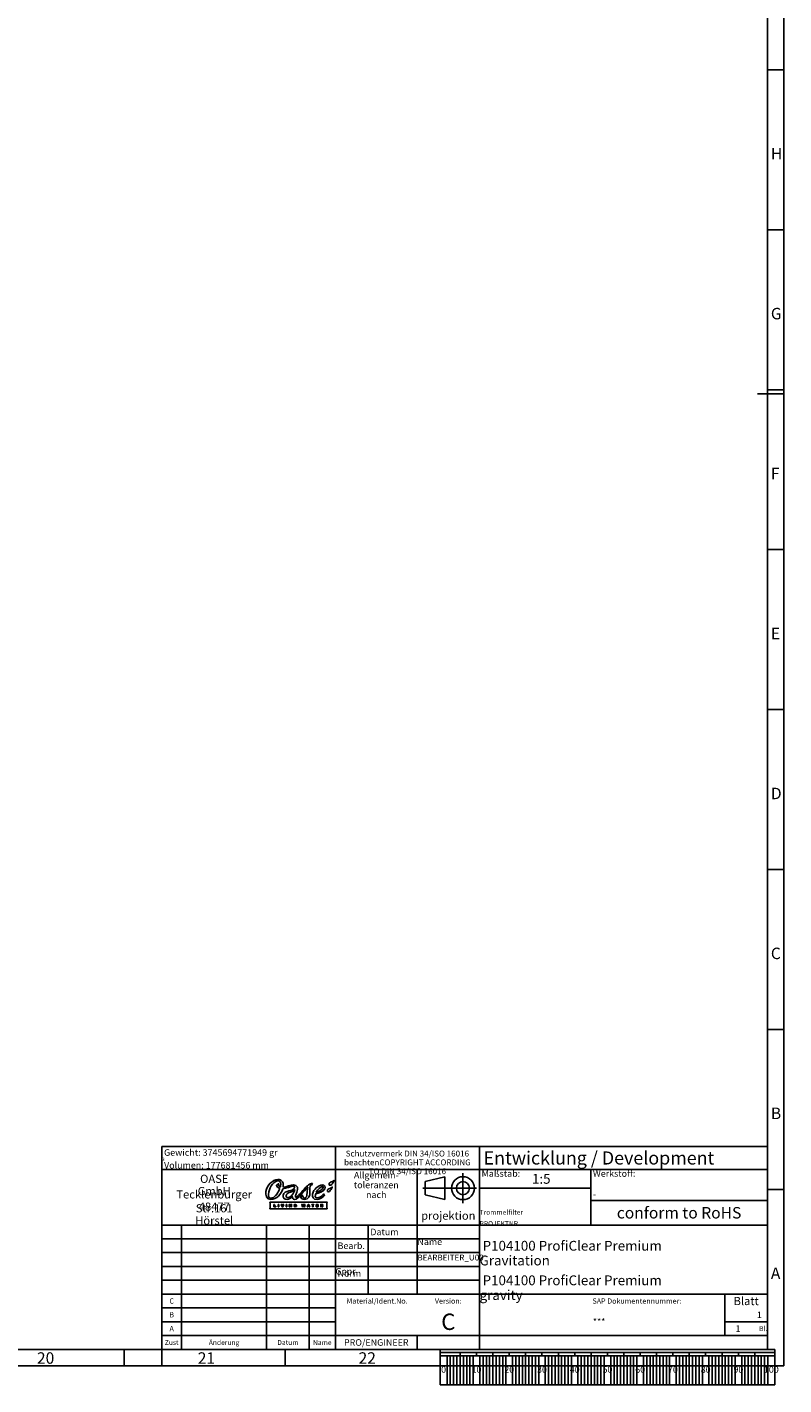
# Model space of a CAD drawing. Units: millimetres. Extents: x 0 to 1189, y -6 to 841.
# Drawn here: x 958 to 1189, y -6 to 409 of the extents above; entities that cross this region are included whole.
import ezdxf

# ---------------------------------------------------------------- set-up
doc = ezdxf.new("R2010")
doc.units = ezdxf.units.MM
doc.header["$LTSCALE"] = 65.395
doc.linetypes.add('CENTER', pattern=[2, 1.25, -0.25, 0.25, -0.25])
doc.layers.get('0').update_dxf_attribs({"linetype": 'CONTINUOUS'})
doc.layers.add('07_NOTIZ', color=7, linetype='CONTINUOUS')
doc.layers.add('DEFAULT_1', color=7, linetype='CENTER')
doc.styles.get("Standard").update_dxf_attribs({"font": 'txt', "width": 0.8})
doc.styles.add('TEXTSTYLE_3', font='txt', dxfattribs={"width": 0.64})
doc.styles.add('TEXTSTYLE_4', font='txt', dxfattribs={"width": 0.6})
doc.styles.add('TEXTSTYLE_5', font='txt', dxfattribs={"width": 0.7})
doc.styles.add('TEXTSTYLE_6', font='txt', dxfattribs={"width": 0.65})
doc.styles.add('TEXTSTYLE_7', font='txt', dxfattribs={"width": 0.3})

# ---------------------------------------------------------------- blocks, each defined once
blk = doc.blocks.new('*T21')
at = {"color": 0, "linetype": 'ByBlock', "lineweight": -2}
for p, q in [((0, 0), (102.24, 0)), ((0, 0), (0, -10.84)), ((102.24, 0), (102.24, -10.84)), ((0, -1), (102.24, -1)), ((0, -2), (102.24, -2)), ((2.12, -2), (2.12, -10.84)), ((3.12, -2), (3.12, -10.84)), ((4.12, -2), (4.12, -10.84)), ((5.12, -2), (5.12, -10.84)), ((6.12, -1), (6.12, -10.84)), ((7.12, -2), (7.12, -10.84)), ((8.12, -2), (8.12, -10.84)), ((9.12, -2), (9.12, -10.84)), ((10.12, -2), (10.12, -10.84)), ((11.12, -1), (11.12, -2)), ((12.12, -2), (12.12, -10.84)), ((13.12, -2), (13.12, -10.84)), ((14.12, -2), (14.12, -10.84)), ((15.12, -2), (15.12, -10.84)), ((16.12, -1), (16.12, -10.84)), ((17.12, -2), (17.12, -10.84)), ((18.12, -2), (18.12, -10.84)), ((19.12, -2), (19.12, -10.84)), ((20.12, -2), (20.12, -10.84)), ((21.12, -1), (21.12, -2)), ((22.12, -2), (22.12, -10.84)), ((23.12, -2), (23.12, -10.84)), ((24.12, -2), (24.12, -10.84)), ((25.12, -2), (25.12, -10.84)), ((26.12, -1), (26.12, -10.84)), ((27.12, -2), (27.12, -10.84)), ((28.12, -2), (28.12, -10.84)), ((29.12, -2), (29.12, -10.84)), ((30.12, -2), (30.12, -10.84)), ((31.12, -1), (31.12, -2)), ((32.12, -2), (32.12, -10.84)), ((33.12, -2), (33.12, -10.84)), ((34.12, -2), (34.12, -10.84)), ((35.12, -2), (35.12, -10.84)), ((36.12, -1), (36.12, -10.84)), ((37.12, -2), (37.12, -10.84)), ((38.12, -2), (38.12, -10.84)), ((39.12, -2), (39.12, -10.84)), ((40.12, -2), (40.12, -10.84)), ((41.12, -1), (41.12, -2)), ((42.12, -2), (42.12, -10.84)), ((43.12, -2), (43.12, -10.84)), ((44.12, -2), (44.12, -10.84)), ((45.12, -2), (45.12, -10.84)), ((46.12, -1), (46.12, -10.84)), ((47.12, -2), (47.12, -10.84)), ((48.12, -2), (48.12, -10.84)), ((49.12, -2), (49.12, -10.84)), ((50.12, -2), (50.12, -10.84)), ((51.12, -1), (51.12, -2)), ((52.12, -2), (52.12, -10.84)), ((53.12, -2), (53.12, -10.84)), ((54.12, -2), (54.12, -10.84)), ((55.12, -2), (55.12, -10.84)), ((56.12, -1), (56.12, -10.84)), ((57.12, -2), (57.12, -10.84)), ((58.12, -2), (58.12, -10.84)), ((59.12, -2), (59.12, -10.84)), ((60.12, -2), (60.12, -10.84)), ((61.12, -1), (61.12, -2)), ((62.12, -2), (62.12, -10.84)), ((63.12, -2), (63.12, -10.84)), ((64.12, -2), (64.12, -10.84)), ((65.12, -2), (65.12, -10.84)), ((66.12, -1), (66.12, -10.84)), ((67.12, -2), (67.12, -10.84)), ((68.12, -2), (68.12, -10.84)), ((69.12, -2), (69.12, -10.84)), ((70.12, -2), (70.12, -10.84)), ((71.12, -1), (71.12, -2)), ((72.12, -2), (72.12, -10.84)), ((73.12, -2), (73.12, -10.84)), ((74.12, -2), (74.12, -10.84)), ((75.12, -2), (75.12, -10.84)), ((76.12, -1), (76.12, -10.84)), ((77.12, -2), (77.12, -10.84)), ((78.12, -2), (78.12, -10.84)), ((79.12, -2), (79.12, -10.84)), ((80.12, -2), (80.12, -10.84)), ((81.12, -1), (81.12, -2)), ((82.12, -2), (82.12, -10.84)), ((83.12, -2), (83.12, -10.84)), ((84.12, -2), (84.12, -10.84)), ((85.12, -2), (85.12, -10.84)), ((86.12, -1), (86.12, -10.84)), ((87.12, -2), (87.12, -10.84)), ((88.12, -2), (88.12, -10.84)), ((89.12, -2), (89.12, -10.84)), ((90.12, -2), (90.12, -10.84)), ((91.12, -1), (91.12, -2)), ((92.12, -2), (92.12, -10.84)), ((93.12, -2), (93.12, -10.84)), ((94.12, -2), (94.12, -10.84)), ((95.12, -2), (95.12, -10.84)), ((96.12, -1), (96.12, -10.84)), ((97.12, -2), (97.12, -10.84)), ((98.12, -2), (98.12, -10.84)), ((99.12, -2), (99.12, -10.84)), ((100.12, -2), (100.12, -10.84)), ((0, -10.84), (102.24, -10.84))]:
    blk.add_line(p, q, dxfattribs=at)
at = {"color": 5, "linetype": 'Continuous', "char_height": 2, "attachment_point": 5, "line_spacing_factor": 0.9}
for s, insert, width in [('0', (1.06, -6.42), 2), ('10', (11.12, -6.42), 1.88), ('20', (21.12, -6.42), 1.88), ('30', (31.12, -6.42), 1.88), ('40', (41.12, -6.42), 1.88), ('50', (51.12, -6.42), 1.88), ('60', (61.12, -6.42), 1.88), ('70', (71.12, -6.42), 1.88), ('80', (81.12, -6.42), 1.88), ('90', (91.12, -6.42), 1.88), ('100', (101.18, -6.42), 2)]:
    blk.add_mtext(s, dxfattribs=dict(at, insert=insert, width=width))
blk = doc.blocks.new('*T22')
at = {"color": 2, "linetype": 'Continuous'}
for p, q in [((0, 0), (0, 62)), ((0, 62), (185, 62)), ((53, 0), (53, 62)), ((97, 0), (97, 62)), ((185, 0), (185, 62)), ((0, 55), (185, 55)), ((78, 16.89), (78, 55)), ((131, 38), (131, 55)), ((97, 49.25), (131, 49.25)), ((131, 45.5), (185, 45.5)), ((0, 38), (185, 38)), ((6, 0), (6, 38)), ((32, 0), (32, 38)), ((45, 0), (45, 38)), ((63, 16.89), (63, 38)), ((0, 33.78), (97, 33.78)), ((0, 29.56), (97, 29.56)), ((0, 25.33), (97, 25.33)), ((0, 21.11), (97, 21.11)), ((0, 16.89), (185, 16.89)), ((172, 4.22), (172, 16.89)), ((0, 12.67), (53, 12.67)), ((0, 8.44), (53, 8.44)), ((172, 8.44), (185, 8.44)), ((0, 4.22), (185, 4.22)), ((78, 0), (78, 4.22)), ((0, 0), (185, 0))]:
    blk.add_line(p, q, dxfattribs=at)
at = {"layer": '07_NOTIZ', "color": 5, "linetype": 'Continuous'}
for s, insert, char_height, width, attachment_point, line_spacing_factor in [(' Gewicht: 3745694771949 gr\\P\\H1.0;3\\P\\H2.0; Volumen: 177681456 mm', (0.06, 61.17), 2, 41.6, 1, 0.78), (' Entwicklung / Development', (97.06, 60.5), 4, 83.2, 1, 0.9), ('OASE GmbH', (16, 53.38), 2.5, 18, 2, 0.9), ('1:5', (113.06, 53.62), 3, 7.2, 1, 0.9), (' -', (131.06, 48.38), 2, 3.2, 1, 0.96), ('conform to RoHS', (158, 43.5), 3.5, 42, 2, 0.9), ('1', (182.5, 11.56), 2, 1.6, 2, 0.9), ('1', (176, 7.33), 2, 1.6, 2, 0.9), ('PRO/ENGINEER', (65.5, 3.11), 2, 19.2, 2, 0.9)]:
    blk.add_mtext(s, dxfattribs=dict(at, insert=insert, char_height=char_height, width=width, attachment_point=attachment_point, line_spacing_factor=line_spacing_factor))
for s, insert, char_height, width, attachment_point, line_spacing_factor, style in [('Schutzvermerk DIN 34/ISO 16016 beachten\\PCOPYRIGHT ACCORDING TO DIN 34/ISO 16016', (75, 60.75), 1.8, 42.12, 2, 0.9, 'TEXTSTYLE_4'), ('Tecklenburger Str.161', (16, 48.62), 2.5, 31.5, 2, 1.02, 'TEXTSTYLE_4'), ('48477 Hörstel', (16, 44.87), 2.5, 19.5, 2, 1.02, 'TEXTSTYLE_4'), (' \\P \\P \\Pprojektion', (87.5, 53.38), 2.5, 16.25, 2, 0.9, 'TEXTSTYLE_6'), (' Trommelfilter\\P PROJEKTNR', (97.06, 46.1), 1.5, 6.3, 1, 1.38, 'TEXTSTYLE_7'), (' BEARBEITER_U00', (78.06, 32.57), 1.8, 18.9, 1, 1.2, 'TEXTSTYLE_5'), (' P104100 ProfiClear Premium gravity', (97.06, 22.61), 3, 63, 1, 0.9, 'TEXTSTYLE_4'), (' ***', (131.06, 9.44), 2, 4.8, 1, 0.9, 'TEXTSTYLE_4')]:
    blk.add_mtext(s, dxfattribs=dict(at, insert=insert, char_height=char_height, width=width, attachment_point=attachment_point, line_spacing_factor=line_spacing_factor, style=style))
at = {"layer": '07_NOTIZ', "color": 1, "linetype": 'Continuous', "line_spacing_factor": 0.9}
for s, insert, char_height, width, attachment_point in [('Allgemein-\\Ptoleranzen\\Pnach', (65.5, 54.25), 2, 16, 2), (' Maßstab:', (97.06, 54.75), 2, 14.4, 1), (' Werkstoff:', (131.06, 54.75), 2, 17.6, 1), (' Datum', (63.06, 36.89), 2, 9.6, 1), (' Name', (78.06, 36.89), 2, 8, 1), (' Norm', (53.06, 24.22), 2, 8, 1), (' Material/Ident.No.', (65.5, 15.58), 1.6, 24.32, 2), ('Version:', (87.5, 15.58), 1.6, 10.24, 2), (' SAP Dokumentennummer:', (131.06, 15.58), 1.6, 28.16, 1), ('Zust', (3, 2.86), 1.5, 4.8, 2), ('Änderung', (19, 2.86), 1.5, 9.6, 2), ('Datum', (38.5, 2.86), 1.5, 6, 2), ('Name', (49, 2.86), 1.5, 4.8, 2)]:
    blk.add_mtext(s, dxfattribs=dict(at, insert=insert, char_height=char_height, width=width, attachment_point=attachment_point))
at = {"layer": '07_NOTIZ', "color": 100, "linetype": 'Continuous', "insert": (97.06, 33.17), "char_height": 3, "width": 70.2, "attachment_point": 1, "line_spacing_factor": 0.9, "style": 'TEXTSTYLE_4'}
blk.add_mtext(' P104100 ProfiClear Premium Gravitation', dxfattribs=at)
at = {"layer": '07_NOTIZ', "color": 1, "linetype": 'Continuous'}
for s, insert, char_height, width, attachment_point, line_spacing_factor, style in [(' Bearb.', (53.06, 32.67), 2, 9.8, 1, 0.9, 'TEXTSTYLE_5'), (' Gepr.', (53.06, 28.44), 2, 7.2, 1, 1.08, 'TEXTSTYLE_4'), ('Blatt', (178.5, 16.03), 2.5, 8.75, 2, 0.9, 'TEXTSTYLE_5'), ('Bl.', (184.94, 7.08), 1.5, 3.15, 3, 0.9, 'TEXTSTYLE_5')]:
    blk.add_mtext(s, dxfattribs=dict(at, insert=insert, char_height=char_height, width=width, attachment_point=attachment_point, line_spacing_factor=line_spacing_factor, style=style))
at = {"layer": '07_NOTIZ', "color": 4, "linetype": 'Continuous', "char_height": 1.6, "width": 1.024, "attachment_point": 2, "line_spacing_factor": 0.9, "style": 'TEXTSTYLE_3'}
for s, insert in [('C', (3, 15.58)), ('B', (3, 11.36)), ('A', (3, 7.13))]:
    blk.add_mtext(s, dxfattribs=dict(at, insert=insert))
at = {"layer": '07_NOTIZ', "color": 100, "linetype": 'Continuous', "insert": (87.5, 10.94), "char_height": 5, "width": 4, "attachment_point": 2, "line_spacing_factor": 0.9}
blk.add_mtext('C', dxfattribs=at)

msp = doc.modelspace()

# ---------------------------------------------------------------- linework, layer by layer
at = {"color": 1, "linetype": 'Continuous'}
for p, q in [((1189, 0), (1189, 841)), ((1189, 841), (1189, 0)), ((1189, 396.05882), (1184, 396.05882)), ((1189, 347.17647), (1184, 347.17647)), ((1180.99976, 296.99976), (1188.99976, 296.99976)), ((1189, 298.29412), (1184, 298.29412)), ((1189, 249.41176), (1184, 249.41176)), ((1189, 200.52941), (1184, 200.52941)), ((1189, 151.64706), (1184, 151.64706)), ((1189, 102.76471), (1184, 102.76471)), ((1079.48101, 56.26151), (1085.48101, 57.76151)), ((1079.48101, 56.26151), (1085.48101, 57.76151)), ((1079.48101, 52.26151), (1079.48101, 56.26151)), ((1079.48101, 52.26151), (1079.48101, 56.26151)), ((1085.48101, 50.76151), (1085.48101, 57.76151)), ((1085.48101, 50.76151), (1085.48101, 57.76151)), ((1079.48101, 52.26151), (1085.48101, 50.76151)), ((1079.48101, 52.26151), (1085.48101, 50.76151)), ((1189, 53.88235), (1184, 53.88235)), ((987.5, 0), (987.5, 5)), ((998.99976, 0), (998.99976, 8)), ((999, 5), (999, 0)), ((1036.625, 0), (1036.625, 5)), ((0, 0), (1189, 0)), ((0, 0), (1189, 0))]:
    msp.add_line(p, q, dxfattribs=at)
at = {"color": 3, "linetype": 'Continuous'}
for p in [(1184, 836), (5, 5)]:
    msp.add_line(p, (1184, 5), dxfattribs=at)
at = {"color": 7, "linetype": 'Continuous'}
for p, q in [((1033.40978, 49.32323), (1033.22207, 49.32323)), ((1033.22207, 49.32323), (1033.22207, 48.60047)), ((1033.40978, 49.32323), (1033.22207, 49.32323)), ((1033.22207, 49.32323), (1033.22207, 48.60047)), ((1033.22207, 48.60047), (1033.82655, 48.60047)), ((1033.22207, 48.60047), (1033.82655, 48.60047)), ((1033.40978, 48.7394), (1033.40978, 49.32323)), ((1033.40978, 48.7394), (1033.40978, 49.32323)), ((1033.77868, 48.7394), (1033.40978, 48.7394)), ((1033.77868, 48.7394), (1033.40978, 48.7394)), ((1033.82655, 48.60047), (1033.77868, 48.7394)), ((1033.82655, 48.60047), (1033.77868, 48.7394)), ((1034.75086, 49.32323), (1034.56315, 49.32323)), ((1034.56315, 49.32323), (1034.56315, 48.60047)), ((1034.75086, 49.32323), (1034.56315, 49.32323)), ((1034.56315, 49.32323), (1034.56315, 48.60047)), ((1034.56315, 48.60047), (1034.75086, 48.60047)), ((1034.56315, 48.60047), (1034.75086, 48.60047)), ((1034.75086, 48.60047), (1034.75086, 49.32323)), ((1034.75086, 48.60047), (1034.75086, 49.32323)), ((1037.12912, 49.32323), (1036.9414, 49.32323)), ((1036.9414, 49.32323), (1036.9414, 48.60047)), ((1037.12912, 49.32323), (1036.9414, 49.32323)), ((1036.9414, 49.32323), (1036.9414, 48.60047)), ((1036.9414, 48.60047), (1037.12912, 48.60047)), ((1036.9414, 48.60047), (1037.12912, 48.60047)), ((1037.12912, 48.60047), (1037.12912, 49.32323)), ((1037.12912, 48.60047), (1037.12912, 49.32323)), ((1043.69933, 49.32323), (1043.42431, 48.60047)), ((1043.69933, 49.32323), (1043.42431, 48.60047)), ((1043.42431, 48.60047), (1043.61578, 48.60047)), ((1043.42431, 48.60047), (1043.61578, 48.60047)), ((1043.61578, 48.60047), (1043.66647, 48.74222)), ((1043.61578, 48.60047), (1043.66647, 48.74222)), ((1043.66647, 48.74222), (1043.94244, 48.74222)), ((1043.66647, 48.74222), (1043.94244, 48.74222)), ((1043.91052, 49.32323), (1043.69933, 49.32323)), ((1043.91052, 49.32323), (1043.69933, 49.32323)), ((1044.18459, 48.60047), (1043.91052, 49.32323)), ((1044.18459, 48.60047), (1043.91052, 49.32323)), ((1043.94244, 48.74222), (1043.99405, 48.60047)), ((1043.94244, 48.74222), (1043.99405, 48.60047)), ((1043.99405, 48.60047), (1044.18459, 48.60047)), ((1043.99405, 48.60047), (1044.18459, 48.60047)), ((1045.4245, 49.32323), (1044.78343, 49.32323)), ((1044.78343, 49.32323), (1044.78343, 49.18713)), ((1045.4245, 49.32323), (1044.78343, 49.32323)), ((1044.78343, 49.32323), (1044.78343, 49.18713)), ((1044.78343, 49.18713), (1045.00868, 49.18713)), ((1044.78343, 49.18713), (1045.00868, 49.18713)), ((1045.00868, 49.18713), (1045.00868, 48.60047)), ((1045.00868, 49.18713), (1045.00868, 48.60047)), ((1045.00868, 48.60047), (1045.19547, 48.60047)), ((1045.00868, 48.60047), (1045.19547, 48.60047)), ((1045.19547, 48.60047), (1045.19547, 49.18713)), ((1045.19547, 49.18713), (1045.4245, 49.18713)), ((1045.19547, 48.60047), (1045.19547, 49.18713)), ((1045.19547, 49.18713), (1045.4245, 49.18713)), ((1045.4245, 49.18713), (1045.4245, 49.32323)), ((1045.4245, 49.18713), (1045.4245, 49.32323)), ((1046.77614, 49.32323), (1046.16978, 49.32323)), ((1046.16978, 49.32323), (1046.16978, 48.60047)), ((1046.77614, 49.32323), (1046.16978, 49.32323)), ((1046.16978, 49.32323), (1046.16978, 48.60047)), ((1046.16978, 48.60047), (1046.79584, 48.60047)), ((1046.16978, 48.60047), (1046.79584, 48.60047)), ((1046.35187, 49.04539), (1046.35187, 49.18808)), ((1046.35187, 49.18808), (1046.7339, 49.18808)), ((1046.35187, 49.04539), (1046.35187, 49.18808)), ((1046.35187, 49.18808), (1046.7339, 49.18808)), ((1046.69823, 49.04539), (1046.35187, 49.04539)), ((1046.69823, 49.04539), (1046.35187, 49.04539)), ((1046.35187, 48.73752), (1046.35187, 48.91399)), ((1046.35187, 48.91399), (1046.69823, 48.91399)), ((1046.35187, 48.73752), (1046.35187, 48.91399)), ((1046.35187, 48.91399), (1046.69823, 48.91399)), ((1046.74702, 48.73752), (1046.35187, 48.73752)), ((1046.74702, 48.73752), (1046.35187, 48.73752)), ((1046.69823, 48.91399), (1046.69823, 49.04539)), ((1046.69823, 48.91399), (1046.69823, 49.04539)), ((1046.7339, 49.18808), (1046.77614, 49.32323)), ((1046.7339, 49.18808), (1046.77614, 49.32323)), ((1046.79584, 48.60047), (1046.74702, 48.73752)), ((1046.79584, 48.60047), (1046.74702, 48.73752))]:
    msp.add_line(p, q, dxfattribs=at)
at = {"color": 1, "linetype": 'Continuous'}
for radius in [3.5, 3.5, 2, 2]:
    msp.add_circle((1090.98101, 54.26151), radius, dxfattribs=at)
at = {"color": 7, "linetype": 'Continuous'}
for points, knots in [([(1032.33018, 50.82081), (1030.94431, 50.82081), (1030.53527, 52.14754), (1030.77083, 53.29611), (1031.14846, 55.13787), (1032.78754, 56.90241), (1034.4588, 56.90241), (1034.95134, 56.90241), (1035.31907, 56.75581), (1035.57948, 56.51422)], [0, 0, 0, 0, 1, 1, 1, 2, 2, 2, 2.379295757, 2.379295757, 2.379295757, 2.379295757]), ([(1032.33018, 50.82081), (1030.94431, 50.82081), (1030.53527, 52.14754), (1030.77083, 53.29611), (1031.14846, 55.13787), (1032.78754, 56.90241), (1034.4588, 56.90241), (1034.95134, 56.90241), (1035.31907, 56.75581), (1035.57948, 56.51422)], [0, 0, 0, 0, 1, 1, 1, 2, 2, 2, 2.379295757, 2.379295757, 2.379295757, 2.379295757]), ([(1034.47494, 56.49652), (1033.39936, 56.49652), (1032.02856, 54.8366), (1031.65617, 53.19332), (1031.38381, 51.99123), (1031.62446, 51.22669), (1032.31416, 51.22669), (1032.43943, 51.22669), (1032.56395, 51.24569), (1032.68703, 51.2813)], [0, 0, 0, 0, 1, 1, 1, 2, 2, 2, 2.091766724, 2.091766724, 2.091766724, 2.091766724]), ([(1034.47494, 56.49652), (1033.39936, 56.49652), (1032.02856, 54.8366), (1031.65617, 53.19332), (1031.38381, 51.99123), (1031.62446, 51.22669), (1032.31416, 51.22669), (1032.43943, 51.22669), (1032.56395, 51.24569), (1032.68703, 51.2813)], [0, 0, 0, 0, 1, 1, 1, 2, 2, 2, 2.091766724, 2.091766724, 2.091766724, 2.091766724]), ([(1035.03296, 54.17726), (1034.33056, 54.37108), (1034.07557, 54.83787), (1034.00683, 55.16731), (1034.00683, 55.16731), (1034.52348, 55.5276), (1034.65725, 55.62089)], [23.225575223, 23.225575223, 23.225575223, 23.225575223, 24, 24, 24, 24.870534649, 24.870534649, 24.870534649, 24.870534649]), ([(1035.03296, 54.17726), (1034.33056, 54.37108), (1034.07557, 54.83787), (1034.00683, 55.16731), (1034.00683, 55.16731), (1034.52348, 55.5276), (1034.65725, 55.62089)], [23.225575223, 23.225575223, 23.225575223, 23.225575223, 24, 24, 24, 24.870534649, 24.870534649, 24.870534649, 24.870534649]), ([(1035.1732, 54.62225), (1035.19966, 54.72048), (1035.22223, 54.81608), (1035.24066, 54.90821), (1035.41812, 55.79505), (1035.22165, 56.49652), (1034.47494, 56.49652)], [2.935371289, 2.935371289, 2.935371289, 2.935371289, 3, 3, 3, 4, 4, 4, 4]), ([(1035.1732, 54.62225), (1035.19966, 54.72048), (1035.22223, 54.81608), (1035.24066, 54.90821), (1035.41812, 55.79505), (1035.22165, 56.49652), (1034.47494, 56.49652)], [2.935371289, 2.935371289, 2.935371289, 2.935371289, 3, 3, 3, 4, 4, 4, 4]), ([(1034.65725, 55.62089), (1034.67715, 55.63476), (1034.68858, 55.64273), (1034.68858, 55.64273), (1034.60042, 55.24496), (1034.7374, 54.81736), (1035.1732, 54.62225)], [24.8705346486, 24.8705346486, 24.8705346486, 24.8705346486, 25, 25, 25, 25.7405542145, 25.7405542145, 25.7405542145, 25.7405542145]), ([(1034.65725, 55.62089), (1034.67715, 55.63476), (1034.68858, 55.64273), (1034.68858, 55.64273), (1034.60042, 55.24496), (1034.7374, 54.81736), (1035.1732, 54.62225)], [24.8705346486, 24.8705346486, 24.8705346486, 24.8705346486, 25, 25, 25, 25.7405542145, 25.7405542145, 25.7405542145, 25.7405542145]), ([(1035.57948, 56.51422), (1036.00562, 56.11885), (1036.14431, 55.46908), (1036.07206, 54.79102), (1036.06282, 54.70419), (1036.05004, 54.6162), (1036.03386, 54.52739)], [2.3792957572, 2.3792957572, 2.3792957572, 2.3792957572, 3, 3, 3, 3.049592584, 3.049592584, 3.049592584, 3.049592584]), ([(1035.57948, 56.51422), (1036.00562, 56.11885), (1036.14431, 55.46908), (1036.07206, 54.79102), (1036.06282, 54.70419), (1036.05004, 54.6162), (1036.03386, 54.52739)], [2.3792957572, 2.3792957572, 2.3792957572, 2.3792957572, 3, 3, 3, 3.049592584, 3.049592584, 3.049592584, 3.049592584]), ([(1039.18773, 55.28526), (1040.46495, 55.28526), (1040.74199, 54.21996), (1040.27314, 53.09046), (1040.09241, 52.65515), (1039.98266, 52.38349), (1039.8217, 51.97276), (1039.70208, 51.66735), (1039.78346, 51.48646), (1039.9206, 51.48646), (1040.03487, 51.48646), (1040.33274, 51.62057), (1040.74421, 52.04725), (1041.15088, 52.46892), (1041.61033, 53.02882), (1042.08466, 53.58211), (1042.98097, 54.62782), (1043.95963, 55.69106), (1044.73878, 55.69106), (1044.82766, 55.69106), (1044.92482, 55.68087), (1044.99716, 55.6637), (1044.99716, 55.6637), (1044.85043, 55.27482), (1044.85043, 55.27482), (1044.22683, 55.37366), (1044.14432, 54.94853), (1044.24736, 53.18962), (1044.32435, 51.87629), (1043.79361, 50.82081), (1042.58001, 50.82081), (1042.05807, 50.82081), (1041.55062, 51.14626), (1041.44016, 51.49155), (1041.44016, 51.49155), (1042.00923, 52.12974), (1042.00923, 52.12974), (1042.04807, 51.49535), (1042.34874, 51.23454), (1042.61955, 51.23454), (1042.96889, 51.23454), (1043.39869, 51.59986), (1043.4054, 53.09037), (1043.40818, 53.63381), (1043.46616, 54.04521), (1043.54729, 54.55618), (1042.8498, 53.90418), (1042.21998, 53.07752), (1041.59464, 52.36242), (1040.86848, 51.53229), (1040.15051, 50.82081), (1039.53061, 50.82081), (1038.97363, 50.82081), (1038.83725, 51.27519), (1038.84769, 51.68892), (1038.40713, 51.21961), (1037.79283, 50.84886), (1037.25073, 50.82099), (1036.37284, 50.77586), (1035.82521, 51.38427), (1036.01758, 52.15615), (1036.41314, 53.74306), (1039.268, 53.15916), (1039.48754, 54.45867), (1039.50828, 54.58157), (1039.47577, 54.68103), (1039.40863, 54.75139)], [0, 0, 0, 0, 1, 1, 1, 2, 2, 2, 3, 3, 3, 4, 4, 4, 5, 5, 5, 6, 6, 6, 7, 7, 7, 8, 8, 8, 9, 9, 9, 10, 10, 10, 11, 11, 11, 12, 12, 12, 13, 13, 13, 14, 14, 14, 15, 15, 15, 16, 16, 16, 17, 17, 17, 18, 18, 18, 19, 19, 19, 20, 20, 20, 21, 21, 21, 21.477863527, 21.477863527, 21.477863527, 21.477863527]), ([(1039.18773, 55.28526), (1040.46495, 55.28526), (1040.74199, 54.21996), (1040.27314, 53.09046), (1040.09241, 52.65515), (1039.98266, 52.38349), (1039.8217, 51.97276), (1039.70208, 51.66735), (1039.78346, 51.48646), (1039.9206, 51.48646), (1040.03487, 51.48646), (1040.33274, 51.62057), (1040.74421, 52.04725), (1041.15088, 52.46892), (1041.61033, 53.02882), (1042.08466, 53.58211), (1042.98097, 54.62782), (1043.95963, 55.69106), (1044.73878, 55.69106), (1044.82766, 55.69106), (1044.92482, 55.68087), (1044.99716, 55.6637), (1044.99716, 55.6637), (1044.85043, 55.27482), (1044.85043, 55.27482), (1044.22683, 55.37366), (1044.14432, 54.94853), (1044.24736, 53.18962), (1044.32435, 51.87629), (1043.79361, 50.82081), (1042.58001, 50.82081), (1042.05807, 50.82081), (1041.55062, 51.14626), (1041.44016, 51.49155), (1041.44016, 51.49155), (1042.00923, 52.12974), (1042.00923, 52.12974), (1042.04807, 51.49535), (1042.34874, 51.23454), (1042.61955, 51.23454), (1042.96889, 51.23454), (1043.39869, 51.59986), (1043.4054, 53.09037), (1043.40818, 53.63381), (1043.46616, 54.04521), (1043.54729, 54.55618), (1042.8498, 53.90418), (1042.21998, 53.07752), (1041.59464, 52.36242), (1040.86848, 51.53229), (1040.15051, 50.82081), (1039.53061, 50.82081), (1038.97363, 50.82081), (1038.83725, 51.27519), (1038.84769, 51.68892), (1038.40713, 51.21961), (1037.79283, 50.84886), (1037.25073, 50.82099), (1036.37284, 50.77586), (1035.82521, 51.38427), (1036.01758, 52.15615), (1036.41314, 53.74306), (1039.268, 53.15916), (1039.48754, 54.45867), (1039.50828, 54.58157), (1039.47577, 54.68103), (1039.40863, 54.75139)], [0, 0, 0, 0, 1, 1, 1, 2, 2, 2, 3, 3, 3, 4, 4, 4, 5, 5, 5, 6, 6, 6, 7, 7, 7, 8, 8, 8, 9, 9, 9, 10, 10, 10, 11, 11, 11, 12, 12, 12, 13, 13, 13, 14, 14, 14, 15, 15, 15, 16, 16, 16, 17, 17, 17, 18, 18, 18, 19, 19, 19, 20, 20, 20, 21, 21, 21, 21.477863527, 21.477863527, 21.477863527, 21.477863527]), ([(1039.40863, 54.75139), (1039.33526, 54.82828), (1039.22055, 54.87042), (1039.08876, 54.87042), (1038.4729, 54.87042), (1037.00773, 54.16204), (1035.92975, 54.09291)], [21.477863527, 21.477863527, 21.477863527, 21.477863527, 22, 22, 22, 22.951208127, 22.951208127, 22.951208127, 22.951208127]), ([(1039.40863, 54.75139), (1039.33526, 54.82828), (1039.22055, 54.87042), (1039.08876, 54.87042), (1038.4729, 54.87042), (1037.00773, 54.16204), (1035.92975, 54.09291)], [21.477863527, 21.477863527, 21.477863527, 21.477863527, 22, 22, 22, 22.951208127, 22.951208127, 22.951208127, 22.951208127]), ([(1045.03081, 52.44492), (1045.3484, 53.98582), (1046.78618, 55.10576), (1047.99353, 55.24705), (1048.85259, 55.34741), (1049.09422, 54.60461), (1048.77198, 54.0176), (1048.29836, 53.15467), (1046.98036, 52.67094), (1046.00843, 52.57662), (1045.84083, 52.13508), (1045.69739, 51.28331), (1046.39816, 51.28331), (1047.01746, 51.28331), (1047.97568, 51.77125), (1048.51427, 52.53114), (1048.51427, 52.53114), (1048.51911, 52.36208), (1048.59498, 52.23054), (1048.67083, 52.09902), (1048.77732, 52.09273), (1048.77732, 52.09273), (1048.21101, 51.50278), (1047.12016, 50.8203), (1046.39816, 50.8203), (1045.21343, 50.8203), (1044.84733, 51.55523), (1045.03081, 52.44492)], [0, 0, 0, 0, 1, 1, 1, 2, 2, 2, 3, 3, 3, 4, 4, 4, 5, 5, 5, 6, 6, 6, 7, 7, 7, 8, 8, 8, 9, 9, 9, 9]), ([(1045.03081, 52.44492), (1045.3484, 53.98582), (1046.78618, 55.10576), (1047.99353, 55.24705), (1048.85259, 55.34741), (1049.09422, 54.60461), (1048.77198, 54.0176), (1048.29836, 53.15467), (1046.98036, 52.67094), (1046.00843, 52.57662), (1045.84083, 52.13508), (1045.69739, 51.28331), (1046.39816, 51.28331), (1047.01746, 51.28331), (1047.97568, 51.77125), (1048.51427, 52.53114), (1048.51427, 52.53114), (1048.51911, 52.36208), (1048.59498, 52.23054), (1048.67083, 52.09902), (1048.77732, 52.09273), (1048.77732, 52.09273), (1048.21101, 51.50278), (1047.12016, 50.8203), (1046.39816, 50.8203), (1045.21343, 50.8203), (1044.84733, 51.55523), (1045.03081, 52.44492)], [0, 0, 0, 0, 1, 1, 1, 2, 2, 2, 3, 3, 3, 4, 4, 4, 5, 5, 5, 6, 6, 6, 7, 7, 7, 8, 8, 8, 9, 9, 9, 9]), ([(1047.96696, 54.80551), (1047.46279, 54.66555), (1046.63152, 53.92784), (1046.17464, 53.01683), (1046.98536, 53.17004), (1048.00823, 53.80866), (1048.3032, 54.43858), (1048.44057, 54.73147), (1048.28714, 54.89433), (1047.96696, 54.80551)], [0, 0, 0, 0, 1, 1, 1, 2, 2, 2, 3, 3, 3, 3]), ([(1047.96696, 54.80551), (1047.46279, 54.66555), (1046.63152, 53.92784), (1046.17464, 53.01683), (1046.98536, 53.17004), (1048.00823, 53.80866), (1048.3032, 54.43858), (1048.44057, 54.73147), (1048.28714, 54.89433), (1047.96696, 54.80551)], [0, 0, 0, 0, 1, 1, 1, 2, 2, 2, 3, 3, 3, 3]), ([(1050.30485, 54.21358), (1049.96363, 54.07137), (1049.59658, 53.92663), (1049.55353, 53.57521), (1049.51832, 53.28799), (1049.70006, 53.17927), (1049.90011, 53.18876), (1050.25085, 53.2055), (1050.69469, 53.67747), (1050.93264, 54.24343), (1050.97939, 54.3547), (1051.0317, 54.50589), (1051.06068, 54.66701), (1050.94014, 54.5001), (1050.50163, 54.29565), (1050.30485, 54.21358)], [0, 0, 0, 0, 1, 1, 1, 2, 2, 2, 3, 3, 3, 4, 4, 4, 5, 5, 5, 5]), ([(1050.30485, 54.21358), (1049.96363, 54.07137), (1049.59658, 53.92663), (1049.55353, 53.57521), (1049.51832, 53.28799), (1049.70006, 53.17927), (1049.90011, 53.18876), (1050.25085, 53.2055), (1050.69469, 53.67747), (1050.93264, 54.24343), (1050.97939, 54.3547), (1051.0317, 54.50589), (1051.06068, 54.66701), (1050.94014, 54.5001), (1050.50163, 54.29565), (1050.30485, 54.21358)], [0, 0, 0, 0, 1, 1, 1, 2, 2, 2, 3, 3, 3, 4, 4, 4, 5, 5, 5, 5]), ([(1050.81619, 56.169), (1050.47495, 56.02677), (1050.10792, 55.88213), (1050.06478, 55.53063), (1050.02973, 55.24351), (1050.21131, 55.13467), (1050.41153, 55.14426), (1050.76226, 55.16092), (1051.20601, 55.63298), (1051.44396, 56.19895), (1051.49073, 56.31019), (1051.54295, 56.46138), (1051.57202, 56.62252), (1051.45148, 56.4556), (1051.01288, 56.25108), (1050.81619, 56.169)], [0, 0, 0, 0, 1, 1, 1, 2, 2, 2, 3, 3, 3, 4, 4, 4, 5, 5, 5, 5]), ([(1050.81619, 56.169), (1050.47495, 56.02677), (1050.10792, 55.88213), (1050.06478, 55.53063), (1050.02973, 55.24351), (1050.21131, 55.13467), (1050.41153, 55.14426), (1050.76226, 55.16092), (1051.20601, 55.63298), (1051.44396, 56.19895), (1051.49073, 56.31019), (1051.54295, 56.46138), (1051.57202, 56.62252), (1051.45148, 56.4556), (1051.01288, 56.25108), (1050.81619, 56.169)], [0, 0, 0, 0, 1, 1, 1, 2, 2, 2, 3, 3, 3, 4, 4, 4, 5, 5, 5, 5]), ([(1032, 50), (1032.12693, 50.00697), (1049.47552, 50), (1049.47552, 50), (1049.32179, 49.47533), (1049.31382, 48.62952), (1049.47552, 47.9809), (1049.11507, 47.97495), (1032, 47.9809), (1032, 47.9809), (1032.12286, 48.62952), (1032.12693, 49.47533), (1032, 50)], [0, 0, 0, 0, 1, 1, 1, 2, 2, 2, 3, 3, 3, 4, 4, 4, 4]), ([(1032, 50), (1032.12693, 50.00697), (1049.47552, 50), (1049.47552, 50), (1049.32179, 49.47533), (1049.31382, 48.62952), (1049.47552, 47.9809), (1049.11507, 47.97495), (1032, 47.9809), (1032, 47.9809), (1032.12286, 48.62952), (1032.12693, 49.47533), (1032, 50)], [0, 0, 0, 0, 1, 1, 1, 2, 2, 2, 3, 3, 3, 4, 4, 4, 4]), ([(1038.29295, 53.07604), (1037.7036, 52.86254), (1037.07028, 52.64712), (1036.96902, 52.05544), (1036.88625, 51.57189), (1037.18527, 51.37295), (1037.52505, 51.37295), (1038.12023, 51.37295), (1038.90988, 52.13657), (1039.35852, 53.07604), (1039.44673, 53.26056), (1039.54735, 53.51239), (1039.60975, 53.78294), (1039.39192, 53.51005), (1038.6328, 53.19911), (1038.29295, 53.07604)], [0, 0, 0, 0, 1, 1, 1, 2, 2, 2, 3, 3, 3, 4, 4, 4, 5, 5, 5, 5]), ([(1038.29295, 53.07604), (1037.7036, 52.86254), (1037.07028, 52.64712), (1036.96902, 52.05544), (1036.88625, 51.57189), (1037.18527, 51.37295), (1037.52505, 51.37295), (1038.12023, 51.37295), (1038.90988, 52.13657), (1039.35852, 53.07604), (1039.44673, 53.26056), (1039.54735, 53.51239), (1039.60975, 53.78294), (1039.39192, 53.51005), (1038.6328, 53.19911), (1038.29295, 53.07604)], [0, 0, 0, 0, 1, 1, 1, 2, 2, 2, 3, 3, 3, 4, 4, 4, 5, 5, 5, 5]), ([(1036.20927, 49.32323), (1036.20927, 49.32323), (1036.02156, 49.32323), (1036.02156, 49.32323), (1036.02156, 49.32323), (1035.88546, 48.92244), (1035.88546, 48.92244), (1035.88451, 48.91681), (1035.85634, 48.81731), (1035.85541, 48.80511), (1035.85354, 48.81731), (1035.82537, 48.91681), (1035.82442, 48.92149), (1035.82442, 48.92149), (1035.6799, 49.32323), (1035.6799, 49.32323), (1035.6799, 49.32323), (1035.48276, 49.32323), (1035.48276, 49.32323), (1035.48276, 49.32323), (1035.74184, 48.60047), (1035.74184, 48.60047), (1035.74184, 48.60047), (1035.95959, 48.60047), (1035.95959, 48.60047), (1035.95959, 48.60047), (1036.20927, 49.32323), (1036.20927, 49.32323)], [0, 0, 0, 0, 1, 1, 1, 2, 2, 2, 3, 3, 3, 4, 4, 4, 5, 5, 5, 6, 6, 6, 7, 7, 7, 8, 8, 8, 9, 9, 9, 9]), ([(1036.20927, 49.32323), (1036.20927, 49.32323), (1036.02156, 49.32323), (1036.02156, 49.32323), (1036.02156, 49.32323), (1035.88546, 48.92244), (1035.88546, 48.92244), (1035.88451, 48.91681), (1035.85634, 48.81731), (1035.85541, 48.80511), (1035.85354, 48.81731), (1035.82537, 48.91681), (1035.82442, 48.92149), (1035.82442, 48.92149), (1035.6799, 49.32323), (1035.6799, 49.32323), (1035.6799, 49.32323), (1035.48276, 49.32323), (1035.48276, 49.32323), (1035.48276, 49.32323), (1035.74184, 48.60047), (1035.74184, 48.60047), (1035.74184, 48.60047), (1035.95959, 48.60047), (1035.95959, 48.60047), (1035.95959, 48.60047), (1036.20927, 49.32323), (1036.20927, 49.32323)], [0, 0, 0, 0, 1, 1, 1, 2, 2, 2, 3, 3, 3, 4, 4, 4, 5, 5, 5, 6, 6, 6, 7, 7, 7, 8, 8, 8, 9, 9, 9, 9]), ([(1038.6082, 48.60047), (1038.6082, 48.60047), (1038.6082, 49.32323), (1038.6082, 49.32323), (1038.6082, 49.32323), (1038.42611, 49.32323), (1038.42611, 49.32323), (1038.42611, 49.31103), (1038.42611, 48.95998), (1038.42611, 48.95998), (1038.42611, 48.9581), (1038.42798, 48.87737), (1038.42798, 48.87362), (1038.42703, 48.87644), (1038.38762, 48.94591), (1038.38667, 48.94778), (1038.38667, 48.94778), (1038.12947, 49.32323), (1038.12947, 49.32323), (1038.12947, 49.32323), (1037.92863, 49.32323), (1037.92863, 49.32323), (1037.92863, 49.32323), (1037.92863, 48.60047), (1037.92863, 48.60047), (1037.92863, 48.60047), (1038.10977, 48.60047), (1038.10977, 48.60047), (1038.10977, 48.60047), (1038.10977, 48.9872), (1038.10977, 48.9872), (1038.10977, 48.99002), (1038.10977, 49.05761), (1038.10977, 49.06041), (1038.10977, 49.05761), (1038.15109, 48.9919), (1038.15201, 48.98812), (1038.15201, 48.98812), (1038.40919, 48.60047), (1038.40919, 48.60047), (1038.40919, 48.60047), (1038.6082, 48.60047), (1038.6082, 48.60047)], [0, 0, 0, 0, 1, 1, 1, 2, 2, 2, 3, 3, 3, 4, 4, 4, 5, 5, 5, 6, 6, 6, 7, 7, 7, 8, 8, 8, 9, 9, 9, 10, 10, 10, 11, 11, 11, 12, 12, 12, 13, 13, 13, 14, 14, 14, 14]), ([(1038.6082, 48.60047), (1038.6082, 48.60047), (1038.6082, 49.32323), (1038.6082, 49.32323), (1038.6082, 49.32323), (1038.42611, 49.32323), (1038.42611, 49.32323), (1038.42611, 49.31103), (1038.42611, 48.95998), (1038.42611, 48.95998), (1038.42611, 48.9581), (1038.42798, 48.87737), (1038.42798, 48.87362), (1038.42703, 48.87644), (1038.38762, 48.94591), (1038.38667, 48.94778), (1038.38667, 48.94778), (1038.12947, 49.32323), (1038.12947, 49.32323), (1038.12947, 49.32323), (1037.92863, 49.32323), (1037.92863, 49.32323), (1037.92863, 49.32323), (1037.92863, 48.60047), (1037.92863, 48.60047), (1037.92863, 48.60047), (1038.10977, 48.60047), (1038.10977, 48.60047), (1038.10977, 48.60047), (1038.10977, 48.9872), (1038.10977, 48.9872), (1038.10977, 48.99002), (1038.10977, 49.05761), (1038.10977, 49.06041), (1038.10977, 49.05761), (1038.15109, 48.9919), (1038.15201, 48.98812), (1038.15201, 48.98812), (1038.40919, 48.60047), (1038.40919, 48.60047), (1038.40919, 48.60047), (1038.6082, 48.60047), (1038.6082, 48.60047)], [0, 0, 0, 0, 1, 1, 1, 2, 2, 2, 3, 3, 3, 4, 4, 4, 5, 5, 5, 6, 6, 6, 7, 7, 7, 8, 8, 8, 9, 9, 9, 10, 10, 10, 11, 11, 11, 12, 12, 12, 13, 13, 13, 14, 14, 14, 14]), ([(1040.08005, 48.71688), (1040.08005, 48.72625), (1040.08005, 49.01629), (1040.08005, 49.02756), (1040.08005, 49.02756), (1039.74122, 49.02756), (1039.74122, 49.02756), (1039.74122, 49.02756), (1039.73652, 48.90649), (1039.73652, 48.90649), (1039.73652, 48.90649), (1039.89984, 48.90649), (1039.89984, 48.90649), (1039.89984, 48.89147), (1039.89984, 48.78351), (1039.89984, 48.78351), (1039.867, 48.74315), (1039.80036, 48.72252), (1039.74497, 48.72252), (1039.62199, 48.72252), (1039.56945, 48.80603), (1039.56945, 48.96185), (1039.56945, 49.11297), (1039.62669, 49.19746), (1039.73182, 49.19746), (1039.80598, 49.19746), (1039.84165, 49.14677), (1039.86419, 49.08763), (1039.86419, 49.08763), (1040.06693, 49.1111), (1040.06693, 49.1111), (1040.02187, 49.26692), (1039.90829, 49.33073), (1039.73277, 49.33073), (1039.53473, 49.33073), (1039.38079, 49.21623), (1039.38079, 48.96938), (1039.38079, 48.71313), (1039.50937, 48.59297), (1039.74684, 48.59297), (1039.88952, 48.59297), (1040.01624, 48.64929), (1040.08005, 48.71688)], [0, 0, 0, 0, 1, 1, 1, 2, 2, 2, 3, 3, 3, 4, 4, 4, 5, 5, 5, 6, 6, 6, 7, 7, 7, 8, 8, 8, 9, 9, 9, 10, 10, 10, 11, 11, 11, 12, 12, 12, 13, 13, 13, 14, 14, 14, 14]), ([(1040.08005, 48.71688), (1040.08005, 48.72625), (1040.08005, 49.01629), (1040.08005, 49.02756), (1040.08005, 49.02756), (1039.74122, 49.02756), (1039.74122, 49.02756), (1039.74122, 49.02756), (1039.73652, 48.90649), (1039.73652, 48.90649), (1039.73652, 48.90649), (1039.89984, 48.90649), (1039.89984, 48.90649), (1039.89984, 48.89147), (1039.89984, 48.78351), (1039.89984, 48.78351), (1039.867, 48.74315), (1039.80036, 48.72252), (1039.74497, 48.72252), (1039.62199, 48.72252), (1039.56945, 48.80603), (1039.56945, 48.96185), (1039.56945, 49.11297), (1039.62669, 49.19746), (1039.73182, 49.19746), (1039.80598, 49.19746), (1039.84165, 49.14677), (1039.86419, 49.08763), (1039.86419, 49.08763), (1040.06693, 49.1111), (1040.06693, 49.1111), (1040.02187, 49.26692), (1039.90829, 49.33073), (1039.73277, 49.33073), (1039.53473, 49.33073), (1039.38079, 49.21623), (1039.38079, 48.96938), (1039.38079, 48.71313), (1039.50937, 48.59297), (1039.74684, 48.59297), (1039.88952, 48.59297), (1040.01624, 48.64929), (1040.08005, 48.71688)], [0, 0, 0, 0, 1, 1, 1, 2, 2, 2, 3, 3, 3, 4, 4, 4, 5, 5, 5, 6, 6, 6, 7, 7, 7, 8, 8, 8, 9, 9, 9, 10, 10, 10, 11, 11, 11, 12, 12, 12, 13, 13, 13, 14, 14, 14, 14]), ([(1042.81712, 49.32323), (1042.81712, 49.32323), (1042.63316, 49.32323), (1042.63316, 49.32323), (1042.63316, 49.32323), (1042.52803, 48.95297), (1042.52803, 48.95297), (1042.52708, 48.94639), (1042.50361, 48.87047), (1042.50268, 48.85453), (1042.50268, 48.87047), (1042.47734, 48.94639), (1042.47641, 48.95297), (1042.47641, 48.95297), (1042.36941, 49.32323), (1042.36941, 49.32323), (1042.36941, 49.32323), (1042.20327, 49.32323), (1042.20327, 49.32323), (1042.20327, 49.32323), (1042.10471, 48.95766), (1042.10471, 48.95766), (1042.10283, 48.94922), (1042.07936, 48.87047), (1042.07842, 48.85453), (1042.07654, 48.87327), (1042.05214, 48.95202), (1042.05027, 48.95859), (1042.05027, 48.95859), (1041.94512, 49.32323), (1041.94512, 49.32323), (1041.94512, 49.32323), (1041.75553, 49.32323), (1041.75553, 49.32323), (1041.75553, 49.32323), (1041.97516, 48.60142), (1041.97516, 48.60142), (1041.97516, 48.60142), (1042.1582, 48.60047), (1042.1582, 48.60047), (1042.1582, 48.60047), (1042.26615, 48.96046), (1042.26615, 48.96046), (1042.26803, 48.97359), (1042.28867, 49.03733), (1042.2896, 49.04671), (1042.29055, 49.03641), (1042.31214, 48.97359), (1042.31402, 48.96046), (1042.31402, 48.96046), (1042.42102, 48.60142), (1042.42102, 48.60142), (1042.42102, 48.60142), (1042.60406, 48.60142), (1042.60406, 48.60142), (1042.60406, 48.60142), (1042.81712, 49.32323), (1042.81712, 49.32323)], [0, 0, 0, 0, 1, 1, 1, 2, 2, 2, 3, 3, 3, 4, 4, 4, 5, 5, 5, 6, 6, 6, 7, 7, 7, 8, 8, 8, 9, 9, 9, 10, 10, 10, 11, 11, 11, 12, 12, 12, 13, 13, 13, 14, 14, 14, 15, 15, 15, 16, 16, 16, 17, 17, 17, 18, 18, 18, 19, 19, 19, 19]), ([(1042.81712, 49.32323), (1042.81712, 49.32323), (1042.63316, 49.32323), (1042.63316, 49.32323), (1042.63316, 49.32323), (1042.52803, 48.95297), (1042.52803, 48.95297), (1042.52708, 48.94639), (1042.50361, 48.87047), (1042.50268, 48.85453), (1042.50268, 48.87047), (1042.47734, 48.94639), (1042.47641, 48.95297), (1042.47641, 48.95297), (1042.36941, 49.32323), (1042.36941, 49.32323), (1042.36941, 49.32323), (1042.20327, 49.32323), (1042.20327, 49.32323), (1042.20327, 49.32323), (1042.10471, 48.95766), (1042.10471, 48.95766), (1042.10283, 48.94922), (1042.07936, 48.87047), (1042.07842, 48.85453), (1042.07654, 48.87327), (1042.05214, 48.95202), (1042.05027, 48.95859), (1042.05027, 48.95859), (1041.94512, 49.32323), (1041.94512, 49.32323), (1041.94512, 49.32323), (1041.75553, 49.32323), (1041.75553, 49.32323), (1041.75553, 49.32323), (1041.97516, 48.60142), (1041.97516, 48.60142), (1041.97516, 48.60142), (1042.1582, 48.60047), (1042.1582, 48.60047), (1042.1582, 48.60047), (1042.26615, 48.96046), (1042.26615, 48.96046), (1042.26803, 48.97359), (1042.28867, 49.03733), (1042.2896, 49.04671), (1042.29055, 49.03641), (1042.31214, 48.97359), (1042.31402, 48.96046), (1042.31402, 48.96046), (1042.42102, 48.60142), (1042.42102, 48.60142), (1042.42102, 48.60142), (1042.60406, 48.60142), (1042.60406, 48.60142), (1042.60406, 48.60142), (1042.81712, 49.32323), (1042.81712, 49.32323)], [0, 0, 0, 0, 1, 1, 1, 2, 2, 2, 3, 3, 3, 4, 4, 4, 5, 5, 5, 6, 6, 6, 7, 7, 7, 8, 8, 8, 9, 9, 9, 10, 10, 10, 11, 11, 11, 12, 12, 12, 13, 13, 13, 14, 14, 14, 15, 15, 15, 16, 16, 16, 17, 17, 17, 18, 18, 18, 19, 19, 19, 19]), ([(1043.89737, 48.86892), (1043.89737, 48.86892), (1043.71153, 48.86892), (1043.71153, 48.86892), (1043.71153, 48.86892), (1043.77724, 49.05666), (1043.77724, 49.05666), (1043.77817, 49.06606), (1043.80351, 49.13552), (1043.80351, 49.14864), (1043.80446, 49.13552), (1043.83073, 49.06511), (1043.83168, 49.05666), (1043.83168, 49.05666), (1043.89737, 48.86892), (1043.89737, 48.86892)], [0, 0, 0, 0, 1, 1, 1, 2, 2, 2, 3, 3, 3, 4, 4, 4, 5, 5, 5, 5]), ([(1043.89737, 48.86892), (1043.89737, 48.86892), (1043.71153, 48.86892), (1043.71153, 48.86892), (1043.71153, 48.86892), (1043.77724, 49.05666), (1043.77724, 49.05666), (1043.77817, 49.06606), (1043.80351, 49.13552), (1043.80351, 49.14864), (1043.80446, 49.13552), (1043.83073, 49.06511), (1043.83168, 49.05666), (1043.83168, 49.05666), (1043.89737, 48.86892), (1043.89737, 48.86892)], [0, 0, 0, 0, 1, 1, 1, 2, 2, 2, 3, 3, 3, 4, 4, 4, 5, 5, 5, 5]), ([(1048.22071, 48.60047), (1048.22071, 48.60047), (1048.06111, 48.93276), (1048.06111, 48.93276), (1048.17002, 48.95248), (1048.21881, 49.01537), (1048.21881, 49.11672), (1048.21881, 49.24532), (1048.13245, 49.32323), (1047.98415, 49.32323), (1047.98133, 49.32323), (1047.53737, 49.32323), (1047.53454, 49.32323), (1047.53454, 49.32323), (1047.53454, 48.60047), (1047.53454, 48.60047), (1047.53454, 48.60047), (1047.72133, 48.60047), (1047.72133, 48.60047), (1047.72133, 48.60047), (1047.72133, 48.91961), (1047.72133, 48.91961), (1047.72133, 48.91961), (1047.86775, 48.91961), (1047.86775, 48.91961), (1047.86775, 48.91961), (1048.01795, 48.60047), (1048.01795, 48.60047), (1048.01795, 48.60047), (1048.22071, 48.60047), (1048.22071, 48.60047)], [0, 0, 0, 0, 1, 1, 1, 2, 2, 2, 3, 3, 3, 4, 4, 4, 5, 5, 5, 6, 6, 6, 7, 7, 7, 8, 8, 8, 9, 9, 9, 10, 10, 10, 10]), ([(1048.22071, 48.60047), (1048.22071, 48.60047), (1048.06111, 48.93276), (1048.06111, 48.93276), (1048.17002, 48.95248), (1048.21881, 49.01537), (1048.21881, 49.11672), (1048.21881, 49.24532), (1048.13245, 49.32323), (1047.98415, 49.32323), (1047.98133, 49.32323), (1047.53737, 49.32323), (1047.53454, 49.32323), (1047.53454, 49.32323), (1047.53454, 48.60047), (1047.53454, 48.60047), (1047.53454, 48.60047), (1047.72133, 48.60047), (1047.72133, 48.60047), (1047.72133, 48.60047), (1047.72133, 48.91961), (1047.72133, 48.91961), (1047.72133, 48.91961), (1047.86775, 48.91961), (1047.86775, 48.91961), (1047.86775, 48.91961), (1048.01795, 48.60047), (1048.01795, 48.60047), (1048.01795, 48.60047), (1048.22071, 48.60047), (1048.22071, 48.60047)], [0, 0, 0, 0, 1, 1, 1, 2, 2, 2, 3, 3, 3, 4, 4, 4, 5, 5, 5, 6, 6, 6, 7, 7, 7, 8, 8, 8, 9, 9, 9, 10, 10, 10, 10]), ([(1048.01982, 49.11862), (1048.01982, 49.07451), (1047.99543, 49.04821), (1047.92314, 49.04821), (1047.92127, 49.04821), (1047.7204, 49.04821), (1047.7204, 49.04821), (1047.7204, 49.04821), (1047.7204, 49.18996), (1047.7204, 49.18996), (1047.72228, 49.18996), (1047.91657, 49.18996), (1047.91844, 49.18996), (1047.99355, 49.18996), (1048.01982, 49.16649), (1048.01982, 49.11862)], [0, 0, 0, 0, 1, 1, 1, 2, 2, 2, 3, 3, 3, 4, 4, 4, 5, 5, 5, 5]), ([(1048.01982, 49.11862), (1048.01982, 49.07451), (1047.99543, 49.04821), (1047.92314, 49.04821), (1047.92127, 49.04821), (1047.7204, 49.04821), (1047.7204, 49.04821), (1047.7204, 49.04821), (1047.7204, 49.18996), (1047.7204, 49.18996), (1047.72228, 49.18996), (1047.91657, 49.18996), (1047.91844, 49.18996), (1047.99355, 49.18996), (1048.01982, 49.16649), (1048.01982, 49.11862)], [0, 0, 0, 0, 1, 1, 1, 2, 2, 2, 3, 3, 3, 4, 4, 4, 5, 5, 5, 5])]:
    msp.add_open_spline(points, degree=3, knots=knots, dxfattribs=at)
for points in [[(1035.92975, 54.09291), (1035.45989, 52.50238), (1034.01182, 50.82081), (1032.33018, 50.82081)], [(1035.92975, 54.09291), (1035.45989, 52.50238), (1034.01182, 50.82081), (1032.33018, 50.82081)], [(1032.68703, 51.2813), (1033.69178, 51.57202), (1034.60023, 52.9699), (1035.03296, 54.17726)], [(1032.68703, 51.2813), (1033.69178, 51.57202), (1034.60023, 52.9699), (1035.03296, 54.17726)], [(1036.03386, 54.52739), (1037.17868, 54.62955), (1038.34611, 55.28526), (1039.18773, 55.28526)], [(1036.03386, 54.52739), (1037.17868, 54.62955), (1038.34611, 55.28526), (1039.18773, 55.28526)]]:
    msp.add_open_spline(points, degree=3, dxfattribs=at)
at = {"layer": 'DEFAULT_1', "color": 1, "linetype": 'CENTER'}
for p, q in [((1090.98101, 49.63732), (1090.98101, 58.84248)), ((1090.98101, 49.63732), (1090.98101, 58.84248)), ((1078.73687, 54.26151), (1095.10519, 54.26151)), ((1078.73687, 54.26151), (1095.10519, 54.26151))]:
    msp.add_line(p, q, dxfattribs=at)

# ---------------------------------------------------------------- block references
for name, p in [('*T22', (999, 5)), ('*T21', (1084, 5))]:
    msp.add_blockref(name, p)

# ---------------------------------------------------------------- texts
at = {"color": 5, "linetype": 'Continuous', "char_height": 3.5, "attachment_point": 1, "line_spacing_factor": 0.9}
for s, insert, width in [('H', (1185.041, 372.18497), 2.8), ('G', (1185.041, 323.30261), 2.8), ('F', (1185.041, 274.42026), 2.8), ('E', (1185.041, 225.53791), 2.8), ('D', (1185.041, 176.65555), 2.8), ('C', (1185.041, 127.7732), 2.8), ('B', (1185.041, 78.89085), 2.8), ('A', (1185.041, 30.0085), 2.8), ('20', (960.83634, 4.10765), 5.6), ('21', (1009.96134, 4.10765), 5.6), ('22', (1059.08634, 4.10765), 5.6)]:
    msp.add_mtext(s, dxfattribs=dict(at, insert=insert, width=width))

doc.saveas('drawing.dxf')
